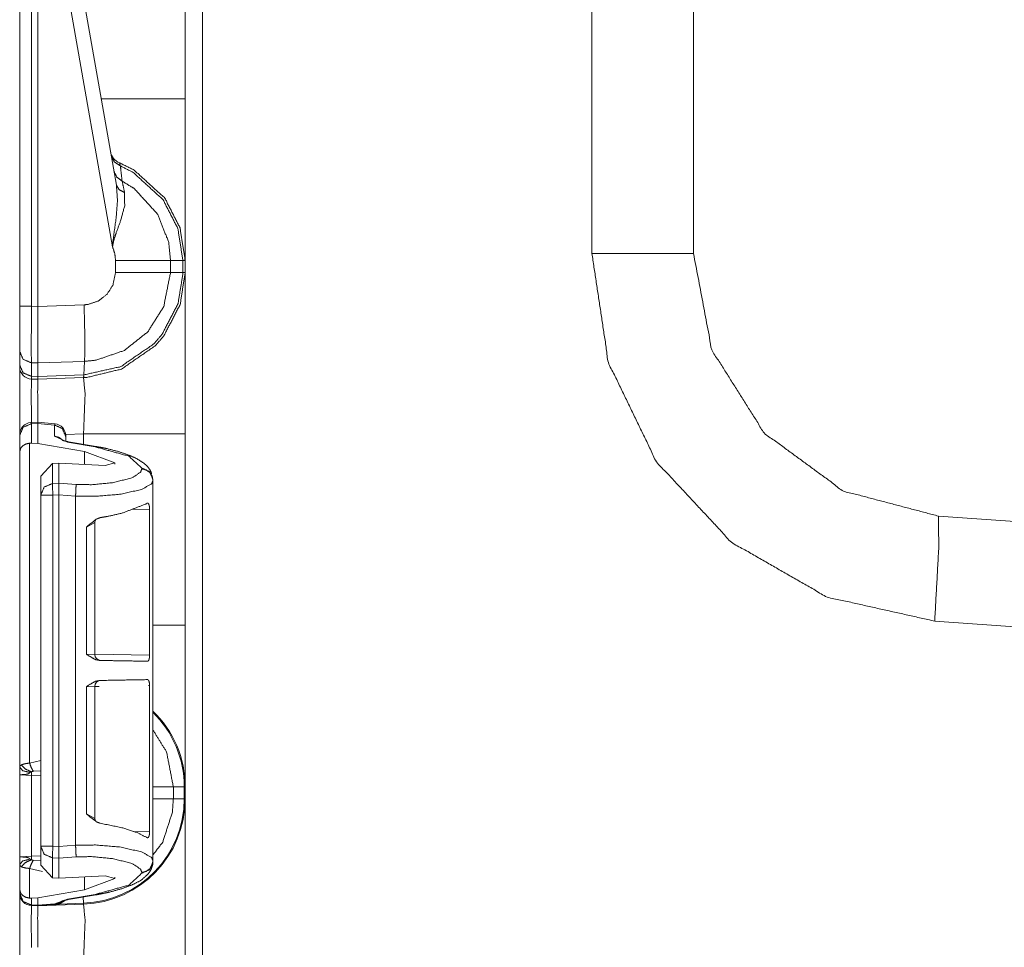
# Model space of a CAD drawing. Units: inches. Extents: x 1.26 to 4.95, y 1.59 to 7.95.
# Drawn here: x 1.28 to 1.48, y 5.48 to 5.68 of the extents above; entities that cross this region are included whole.
import ezdxf

# ---------------------------------------------------------------- set-up
doc = ezdxf.new("R2010")
doc.units = ezdxf.units.IN
doc.header["$MEASUREMENT"] = 0
doc.layers.add('1', color=7, linetype='Continuous', true_color=0xffffff)

msp = doc.modelspace()

# ---------------------------------------------------------------- linework, layer by layer
at = {"layer": '1', "color": 7, "linetype": 'Continuous', "lineweight": 13}
for p, q in [((1.313995, 6.65756), (1.313995, 4.153781)), ((1.39489, 5.6271), (1.39489, 5.70475)), ((1.416001, 5.701213), (1.416001, 5.6271)), ((1.310376, 5.698979), (1.310376, 5.659237)), ((1.276001, 5.691631), (1.276001, 5.616132)), ((1.278436, 5.616132), (1.278436, 5.691631)), ((1.279751, 5.616097), (1.279751, 5.691658)), ((1.284171, 5.691541), (1.295291, 5.628482)), ((1.296094, 5.641304), (1.28714, 5.692084)), ((1.295907, 5.625665), (1.295907, 5.623176)), ((1.307344, 5.623177), (1.307344, 5.625664)), ((1.309906, 5.625664), (1.307344, 5.625664)), ((1.309906, 5.625664), (1.309906, 5.623177)), ((1.310376, 5.625664), (1.309906, 5.625664)), ((1.310376, 5.623177), (1.310376, 5.625664)), ((1.309906, 5.623177), (1.307344, 5.623177)), ((1.310376, 5.623177), (1.309906, 5.623177)), ((1.276001, 5.616132), (1.276001, 5.606737)), ((1.279751, 5.616097), (1.278436, 5.616132)), ((1.289373, 5.616427), (1.279751, 5.616092)), ((1.279751, 5.616092), (1.279751, 5.616097)), ((1.276001, 5.606737), (1.276001, 5.60393)), ((1.276001, 5.60393), (1.276001, 5.603517)), ((1.278417, 5.604388), (1.279797, 5.604352)), ((1.278417, 5.601582), (1.278417, 5.604388)), ((1.279754, 5.601547), (1.279797, 5.604351)), ((1.279797, 5.604351), (1.289471, 5.604689)), ((1.279797, 5.604351), (1.279797, 5.604352)), ((1.289299, 5.601879), (1.289471, 5.604689)), ((1.279754, 5.601547), (1.278417, 5.601582)), ((1.278436, 5.601017), (1.278417, 5.601582)), ((1.279751, 5.600983), (1.279754, 5.601545)), ((1.289299, 5.601879), (1.279754, 5.601545)), ((1.279754, 5.601545), (1.279754, 5.601547)), ((1.289238, 5.601315), (1.289299, 5.601879)), ((1.278436, 5.601017), (1.279751, 5.600983)), ((1.279751, 5.600983), (1.289238, 5.601315)), ((1.289238, 5.601315), (1.289265, 5.601315)), ((1.279798, 5.59203), (1.278418, 5.591983)), ((1.278436, 5.591718), (1.278419, 5.591983)), ((1.278436, 5.591718), (1.279751, 5.591762)), ((1.278436, 5.58769), (1.278436, 5.591718)), ((1.279751, 5.591762), (1.279752, 5.591766)), ((1.279751, 5.587597), (1.279751, 5.591762)), ((1.279798, 5.59203), (1.279752, 5.591766)), ((1.279752, 5.591766), (1.283238, 5.591456)), ((1.283286, 5.591719), (1.279798, 5.59203)), ((1.283286, 5.591719), (1.283238, 5.591456)), ((1.283238, 5.591456), (1.283238, 5.589126)), ((1.276001, 5.589383), (1.276001, 5.589304)), ((1.276001, 5.589304), (1.276001, 5.585927)), ((1.283238, 5.589126), (1.285911, 5.58791)), ((1.289265, 5.589604), (1.285552, 5.589474)), ((1.285564, 5.589047), (1.285564, 5.589228)), ((1.289265, 5.587437), (1.289265, 5.589604)), ((1.310376, 5.589604), (1.310376, 5.549862)), ((1.278057, 5.587687), (1.278436, 5.58769)), ((1.278057, 5.521217), (1.278057, 5.587687)), ((1.278436, 5.58769), (1.279751, 5.587597)), ((1.289464, 5.585947), (1.279751, 5.587597)), ((1.285564, 5.588091), (1.285564, 5.589047)), ((1.285911, 5.58791), (1.291658, 5.586933)), ((1.291903, 5.586989), (1.286156, 5.587965)), ((1.276001, 5.585927), (1.276001, 5.520409)), ((1.289464, 5.585947), (1.295789, 5.583634)), ((1.289464, 5.583256), (1.289464, 5.585947)), ((1.282811, 5.583483), (1.280376, 5.58085)), ((1.282811, 5.583483), (1.284117, 5.583543)), ((1.282811, 5.579316), (1.282811, 5.583483)), ((1.284117, 5.583543), (1.293771, 5.583025)), ((1.284117, 5.579351), (1.284117, 5.583543)), ((1.295789, 5.583634), (1.293771, 5.583025)), ((1.295789, 5.583326), (1.295789, 5.583634)), ((1.301363, 5.582517), (1.301363, 5.582364)), ((1.280376, 5.58085), (1.280376, 5.576902)), ((1.284117, 5.579351), (1.282811, 5.579316)), ((1.284117, 5.579351), (1.284117, 5.579351)), ((1.28771, 5.579117), (1.284117, 5.579351)), ((1.303689, 5.579955), (1.303689, 5.580108)), ((1.303689, 5.557265), (1.303689, 5.579955)), ((1.280376, 5.576902), (1.280376, 5.503964)), ((1.282876, 5.576902), (1.284117, 5.576936)), ((1.282876, 5.503964), (1.282876, 5.576902)), ((1.284117, 5.576935), (1.284117, 5.576936)), ((1.284117, 5.503932), (1.284117, 5.576935)), ((1.284117, 5.576935), (1.287603, 5.576707)), ((1.287603, 5.504158), (1.287603, 5.576707)), ((1.299262, 5.573921), (1.302985, 5.574006)), ((1.302985, 5.574006), (1.302985, 5.543627)), ((1.289868, 5.570269), (1.2916, 5.571203)), ((1.2916, 5.543804), (1.2916, 5.571219)), ((1.466874, 5.572546), (1.484751, 5.571296)), ((1.289868, 5.570269), (1.289868, 5.543851)), ((1.303689, 5.557265), (1.303672, 5.557264)), ((1.303672, 5.557264), (1.303672, 5.543848)), ((1.484751, 5.549421), (1.466112, 5.550724)), ((1.291578, 5.543805), (1.289868, 5.543851)), ((1.302985, 5.543627), (1.2916, 5.543826)), ((1.303672, 5.543848), (1.303689, 5.543847)), ((1.303689, 5.537109), (1.303689, 5.543847)), ((1.289868, 5.537103), (1.2916, 5.537151)), ((1.289868, 5.537103), (1.289868, 5.510686)), ((1.2916, 5.509736), (1.2916, 5.537151)), ((1.2916, 5.537129), (1.292486, 5.537145)), ((1.302755, 5.537324), (1.302985, 5.537328)), ((1.302985, 5.537328), (1.302985, 5.506949)), ((1.303689, 5.537109), (1.303672, 5.537107)), ((1.303672, 5.523692), (1.303672, 5.537107)), ((1.303672, 5.523692), (1.303689, 5.52369)), ((1.303689, 5.500912), (1.303689, 5.52369)), ((1.280376, 5.521793), (1.278057, 5.521217)), ((1.278821, 5.51952), (1.280376, 5.519627)), ((1.276001, 5.518813), (1.276001, 5.501747)), ((1.276001, 5.518813), (1.278458, 5.518684)), ((1.278458, 5.501875), (1.278458, 5.518684)), ((1.278458, 5.518684), (1.280376, 5.518618)), ((1.310188, 5.516289), (1.307924, 5.516289)), ((1.307924, 5.513802), (1.307924, 5.516289)), ((1.310188, 5.516289), (1.310188, 5.513802)), ((1.310376, 5.513802), (1.310376, 5.516289)), ((1.310188, 5.513802), (1.307924, 5.513802)), ((1.2916, 5.509714), (1.289868, 5.510686)), ((1.302985, 5.506949), (1.299679, 5.507024)), ((1.280376, 5.503964), (1.280376, 5.500016)), ((1.284117, 5.503931), (1.282876, 5.503964)), ((1.287603, 5.504158), (1.284117, 5.503932)), ((1.284117, 5.503931), (1.284117, 5.503932)), ((1.278458, 5.501875), (1.276001, 5.501747)), ((1.280376, 5.501943), (1.278458, 5.501875)), ((1.282811, 5.497384), (1.282811, 5.50155)), ((1.282811, 5.50155), (1.284117, 5.501515)), ((1.284117, 5.501516), (1.28771, 5.50175)), ((1.284117, 5.501515), (1.284117, 5.501516)), ((1.284117, 5.497324), (1.284117, 5.501515)), ((1.276001, 5.500151), (1.276001, 5.49494)), ((1.278057, 5.49318), (1.278057, 5.499343)), ((1.278057, 5.499343), (1.280714, 5.49871)), ((1.280376, 5.500933), (1.278821, 5.50104)), ((1.280376, 5.500016), (1.282811, 5.497384)), ((1.303689, 5.500759), (1.303689, 5.500912)), ((1.284117, 5.497324), (1.282811, 5.497384)), ((1.284117, 5.497324), (1.293771, 5.497841)), ((1.289464, 5.494919), (1.289464, 5.497611)), ((1.289464, 5.494919), (1.295789, 5.497232)), ((1.295789, 5.497232), (1.293771, 5.497841)), ((1.295789, 5.497232), (1.295789, 5.497541)), ((1.301363, 5.498503), (1.301363, 5.498349)), ((1.276001, 5.49494), (1.276001, 5.494163)), ((1.276001, 5.494163), (1.276001, 5.494142)), ((1.278436, 5.493176), (1.278057, 5.49318)), ((1.279751, 5.493269), (1.278436, 5.493176)), ((1.278436, 5.491749), (1.278436, 5.493176)), ((1.289464, 5.494919), (1.279751, 5.493269)), ((1.279751, 5.491714), (1.279751, 5.493269)), ((1.285911, 5.492957), (1.28332, 5.491964)), ((1.291658, 5.493933), (1.285911, 5.492957)), ((1.286156, 5.492901), (1.291903, 5.493877)), ((1.289258, 5.492129), (1.289213, 5.493421)), ((1.279751, 5.491714), (1.278436, 5.491749)), ((1.278436, 5.491642), (1.278436, 5.491749)), ((1.278436, 5.491642), (1.279751, 5.491608)), ((1.28332, 5.491964), (1.279751, 5.491714)), ((1.279751, 5.491608), (1.289265, 5.49194)), ((1.279751, 5.491608), (1.283291, 5.491856)), ((1.279751, 5.491714), (1.279751, 5.491608)), ((1.279795, 5.49161), (1.283283, 5.491819)), ((1.28332, 5.491964), (1.283291, 5.491856)), ((1.284175, 5.491951), (1.285537, 5.492737)), ((1.289258, 5.492129), (1.284175, 5.491951))]:
    msp.add_line(p, q, dxfattribs=at)
for centre, radius, start, end in [((1.297943, 5.648813), 0.0031250000465661, 190, 247.810715), ((1.278501, 5.603517), 0.0024999999441206, 180, 268.5), ((1.278501, 5.589485), 0.0024999999441206, 94.884349, 180), ((1.283064, 5.589229), 0.0024999999441206, 0, 83.3835), ((1.29285, 5.543804), 0.0012499999720603, 179.706879, 269), ((1.29285, 5.537151), 0.0012499999720603, 91, 180.642244), ((1.288501, 5.516289), 0.021874999627471, 0, 46.088624), ((1.288501, 5.516289), 0.0216865409165621, 0, 45.607375), ((1.288501, 5.513802), 0.0216865409165621, 272, 0), ((1.288501, 5.513802), 0.021874999627471, 272, 0), ((1.278501, 5.494142), 0.0024999999441206, 180, 268.5)]:
    msp.add_arc(centre, radius, start, end, dxfattribs=at)
for points in [[(1.29293185503802, 5.659237604482882), (1.31037631346824, 5.659237604482882)], [(1.416001316025884, 5.627099745631767), (1.394889763594108, 5.627099745631767)], [(1.27600131263587, 5.61613213468911), (1.278435903352374, 5.61613213468911)], [(1.27600131263587, 5.589302706956119), (1.27600131263587, 5.603516574487799)], [(1.31037631346824, 5.589603813734243), (1.289264761036463, 5.589603813734243)], [(1.282876312802344, 5.576901990510009), (1.282810903458312, 5.579315727547623)], [(1.280376312741808, 5.576901990510009), (1.282876312802344, 5.576901990510009)], [(1.303672618644455, 5.549862601834434), (1.31037631346824, 5.549862601834434)], [(1.307923717380206, 5.516289196073558), (1.303688894686516, 5.516289196073558)], [(1.310187816556123, 5.516289196073558), (1.31037631346824, 5.516289196073558)], [(1.307923717380206, 5.513801809945619), (1.303688894686516, 5.513801809945619)], [(1.310187816556123, 5.513801809945619), (1.31037631346824, 5.513801809945619)], [(1.282876312802344, 5.503964570124083), (1.280376312741808, 5.503964570124083)], [(1.282810903458312, 5.501550426185418), (1.282876312802344, 5.503964570124083)], [(1.27600131263587, 5.47992770430767), (1.27600131263587, 5.49414157183935)]]:
    msp.add_open_spline(points, degree=1, dxfattribs=at)
for points, knots in [([(1.31037631346824, 5.659237604482882), (1.31037631346824, 5.642447646394032), (1.31037631346824, 5.625664198722006)], [0, 0, 0.5000969579444916, 1, 1]), ([(1.295010509059708, 5.647447239614053), (1.295648631633753, 5.646128880207129), (1.29691022834399, 5.645286188129433)], [0, 0, 0.4912001499844908, 1, 1]), ([(1.29691022834399, 5.645286188129433), (1.296764150866494, 5.645905898430897), (1.296762828438077, 5.645919326165597)], [0, 0, 0.9792479708862928, 1, 1]), ([(1.31037631346824, 5.625664198722006), (1.309306672329058, 5.632420790682488), (1.306155020234513, 5.638581679503545), (1.299787425679284, 5.644402805946584), (1.296762828438077, 5.645919326165597)], [0, 0, 0.2654345691799925, 0.5339533339816703, 0.8687135544850623, 1, 1]), ([(1.29691022834399, 5.645286188129433), (1.299591807998766, 5.643919000596327), (1.305793997276552, 5.638248427542351), (1.308864065710267, 5.632246637032438), (1.309906037577946, 5.625664198722006)], [0, 0, 0.1212752195367629, 0.4598682102759665, 0.7314858457724002, 1, 1]), ([(1.297288341146114, 5.642124160058074), (1.297007274244777, 5.644503310506309), (1.29691022834399, 5.645286188129433)], [0, 0, 0.75228338332453, 1, 1]), ([(1.29558423954235, 5.644193658806103), (1.296156342420787, 5.642960341718947), (1.297288341146114, 5.642124160058074)], [0, 0, 0.4913627691853298, 1, 1]), ([(1.296093781384116, 5.641304254439262), (1.296316864885611, 5.638019342250345), (1.296022370249574, 5.63441094372547), (1.295372549270297, 5.62966322225634), (1.295308258904157, 5.628879937732165), (1.295293610466302, 5.628575168844577), (1.295290558708416, 5.628481988503779)], [0, 0, 0.255446143589704, 0.5363336889472937, 0.9081187356634274, 0.9690940326816195, 0.9927667496145414, 1, 1]), ([(1.296093781384116, 5.641304254439262), (1.296642182276301, 5.640350071473449), (1.297796865735251, 5.639755182136128)], [0, 0, 0.4586640589913868, 1, 1]), ([(1.307343578206002, 5.625664198722006), (1.306962210195465, 5.62940077107811), (1.3047020783048, 5.635190973041233), (1.299809601786592, 5.640563694525497), (1.297288341146114, 5.642124160058074)], [0, 0, 0.1859095236931563, 0.4935661906436534, 0.8532368517659644, 1, 1]), ([(1.297796865735251, 5.639755182136128), (1.297382437014278, 5.64167860340666), (1.297288341146114, 5.642124160058074)], [0, 0, 0.8120535331236971, 1, 1]), ([(1.295290558708416, 5.628481988503779), (1.295308055453631, 5.628623590069708), (1.295344879998794, 5.628870172106929), (1.295500519651, 5.629616835536467), (1.295603872518086, 5.630007460545926), (1.296007721811719, 5.631268446904585), (1.296959158195435, 5.633884820665855), (1.297809377942585, 5.636995579204722), (1.297796865735251, 5.639755182136128)], [0, 0, 0.012245673394789, 0.0336437838498776, 0.0991051429074385, 0.1337849848896405, 0.2474266671464148, 0.486369031983723, 0.7631489269130031, 1, 1]), ([(1.295290558708416, 5.628481988503779), (1.29576754846606, 5.6270281310467), (1.295906810350942, 5.625664605623058)], [0, 0, 0.5274907579644397, 1, 1]), ([(1.466111485696302, 5.550724011360501), (1.443765395474216, 5.555718721767903), (1.423895603326415, 5.56709852347575), (1.408279453045935, 5.583844536251036), (1.398313734217382, 5.604459771125221), (1.394889763594108, 5.627099745631767)], [0, 0, 0.1999993293745314, 0.4000012615791224, 0.6000002501510864, 0.8000012160772253, 1, 1]), ([(1.416001316025884, 5.627099745631767), (1.419806552934432, 5.60705702053707), (1.430692885392048, 5.589803195249488), (1.4471452173334, 5.577739799775088), (1.46687401826685, 5.572545707852441)], [0, 0, 0.2499967215391266, 0.4999982677644991, 0.7499992179018814, 1, 1]), ([(1.307343578206002, 5.625664198722006), (1.302973664363208, 5.625664605623058), (1.295906810350942, 5.625664605623058)], [0, 0, 0.3820934303697887, 1, 1]), ([(1.289264761036463, 5.601315239799078), (1.289975820623994, 5.601351860893715), (1.297117035803424, 5.603070204034282), (1.304211762537719, 5.607955458058825), (1.305959606004521, 5.609996473733247), (1.309336986457396, 5.616514621677538), (1.31037631346824, 5.623176812594068)], [0, 0, 0.0212905707839804, 0.2409250099139324, 0.4985040655928964, 0.5788559003410026, 0.7983748811486623, 1, 1]), ([(1.309906037577946, 5.623176812594068), (1.309902375468482, 5.622785780683557), (1.30889346431124, 5.616685520119177), (1.305603364133916, 5.610336236111266), (1.303900890134358, 5.60834771067249), (1.296991405103768, 5.603589816677072), (1.289344513642561, 5.601880425359639)], [0, 0, 0.0120072137033464, 0.2018610087985181, 0.4214363531614985, 0.5018149290369142, 0.759406185914237, 1, 1]), ([(1.295906810350942, 5.623175998791965), (1.295386282180786, 5.620577528676961), (1.294176768805144, 5.618664279932716), (1.292400442264736, 5.61725680919551), (1.290256887525331, 5.616515435479641), (1.289372894990905, 5.616427544852513)], [0, 0, 0.2563838305186077, 0.4753668174511077, 0.6946245976949947, 0.914056305571491, 1, 1]), ([(1.289470151846761, 5.604688449476377), (1.289471151319021, 5.604688485680081), (1.291889679719816, 5.604930148740777), (1.297752208344846, 5.606963433295221), (1.302610098273675, 5.610818413857317), (1.305918915899369, 5.616057671796682), (1.307343578206002, 5.623176812594068)], [0, 0, 7.1903824119e-06, 0.0859229495839351, 0.3052252607119944, 0.5244036044472566, 0.7434055773978364, 1, 1]), ([(1.307343578206002, 5.623176812594068), (1.302973664363208, 5.623176405693016), (1.295906810350942, 5.623175998791965)], [0, 0, 0.3820934296272583, 1, 1]), ([(1.31037631346824, 5.623176812594068), (1.31037631346824, 5.618680149073725), (1.31037631346824, 5.589603813734243)], [0, 0, 0.133936903852913, 1, 1]), ([(1.278417491079793, 5.604388156540153), (1.278410166860866, 5.608962538161336), (1.278435903352374, 5.61613213468911)], [0, 0, 0.3895074693124623, 1, 1]), ([(1.279751312726674, 5.61609185148501), (1.279777150943445, 5.611955295395262), (1.279792002831826, 5.608285454811607), (1.279797597721284, 5.605497775707647), (1.279797292545496, 5.60435234924762)], [0, 0, 0.3523655164733355, 0.6649711256124226, 0.9024306891320613, 1, 1]), ([(1.289470551243269, 5.604688449516175), (1.289525788061013, 5.606426323907215), (1.2895288398189, 5.609262424236306), (1.289488047988485, 5.612085096830697), (1.289372894990905, 5.616427544852513)], [0, 0, 0.1480822879654128, 0.3896213168967452, 0.6300417230261887, 1, 1]), ([(1.27600131263587, 5.606736789409524), (1.276704132477107, 5.605103081687673), (1.278417491079793, 5.604388156540153)], [0, 0, 0.4892623313421061, 1, 1]), ([(1.27600131263587, 5.603929985956142), (1.276704132477107, 5.602296685135343), (1.278417491079793, 5.601581759987823)], [0, 0, 0.4892098087906261, 1, 1]), ([(1.289264761036463, 5.601315239799078), (1.289310232228971, 5.601458468969213), (1.289344513642561, 5.601880425359639)], [0, 0, 0.2619742999739087, 1, 1]), ([(1.289344513642561, 5.601880425359639), (1.289299694859386, 5.601878813475406), (1.289298694885318, 5.601878797546121)], [0, 0, 0.9977592921749722, 1, 1]), ([(1.278435903352374, 5.601017388229366), (1.278409353058763, 5.598486056787863), (1.2784226790682, 5.591983777984581)], [0, 0, 0.2802232733422199, 1, 1]), ([(1.279740733299334, 5.592027723298145), (1.279730662498309, 5.598475477360523), (1.279751312726674, 5.600983208541038)], [0, 0, 0.7199716013642335, 1, 1]), ([(1.289264761036463, 5.589603813734243), (1.289580312801917, 5.597896864065262), (1.289264761036463, 5.601315239799078)], [0, 0, 0.7073882813267666, 1, 1]), ([(1.278435903352374, 5.591717664696887), (1.276710541168669, 5.590988904913615), (1.27600131263587, 5.589303927659273)], [0, 0, 0.5060523154312762, 1, 1]), ([(1.285563792522368, 5.589047173095764), (1.284892202336835, 5.590693901651264), (1.283238149562408, 5.59145602732076)], [0, 0, 0.4940581774621317, 1, 1]), ([(1.28492312681675, 5.588331434146141), (1.284160695971465, 5.588887260982517), (1.283238149562408, 5.589126111899759)], [0, 0, 0.4975119613114438, 1, 1]), ([(1.278057485374461, 5.587686902880534), (1.277279795739744, 5.58750908712102), (1.276680430490856, 5.587178683467187), (1.276220530577376, 5.586678195173818), (1.27600131263587, 5.585936414556897), (1.27600131263587, 5.585926648931661)], [0, 0, 0.2708744821846694, 0.503259008180886, 0.7340482932116682, 0.9966841385883891, 1, 1]), ([(1.286155630101803, 5.587965630100825), (1.285745372116608, 5.588045382706923), (1.285395132036513, 5.58812757671933), (1.285148753449818, 5.588198784403346), (1.284954865098769, 5.588265516175795), (1.284852224308523, 5.58830702008305), (1.284796275413939, 5.588333061750347), (1.284787628766594, 5.588337944562966)], [0, 0, 0.2939987194575284, 0.5470689349380768, 0.727477566405618, 0.8717206843771133, 0.9496028967716679, 0.9930146823253402, 1, 1]), ([(1.286155630101803, 5.587965223199774), (1.286036306368445, 5.587961154189259), (1.285911286020365, 5.587909884656767)], [0, 0, 0.4690954858889675, 1, 1]), ([(1.29190290400399, 5.586989067577179), (1.291783580270632, 5.586984591665612), (1.29165845819729, 5.58693332213312)], [0, 0, 0.4689524402213917, 1, 1]), ([(1.29165845819729, 5.58693332213312), (1.29869581188332, 5.584976941877414), (1.301363150001293, 5.582516818119927)], [0, 0, 0.668099185751453, 1, 1]), ([(1.303430003892487, 5.581354708716788), (1.303054332496671, 5.582183159257681), (1.302482534794024, 5.582919650160932), (1.301779714952787, 5.583540581165551), (1.30040082901445, 5.584428846161018), (1.298764374710501, 5.585180799304226), (1.296611562972174, 5.585917697108528), (1.294151032313636, 5.586550835144692), (1.293049958068224, 5.586779920436697), (1.291902802278727, 5.586989067577179)], [0, 0, 0.068251475064857, 0.1382101237997471, 0.208575557722216, 0.3316427798882052, 0.466769135569766, 0.6374967109239125, 0.8281258843908782, 0.9125093390765827, 1, 1]), ([(1.301363150001293, 5.582363416423505), (1.301118805919856, 5.581654187890706), (1.299325999886861, 5.580472547237093), (1.295247223746429, 5.579473605155613), (1.290947398609759, 5.579056938478857), (1.287709788668082, 5.57911675293343)], [0, 0, 0.051187353879896, 0.1977054683123605, 0.4842550688953592, 0.7790371192803739, 1, 1]), ([(1.303688792961253, 5.580107963894932), (1.30301720277572, 5.581754692450431), (1.301363150001293, 5.582516818119927)], [0, 0, 0.4940581774621317, 1, 1]), ([(1.303688792961253, 5.579954562198509), (1.303514842761729, 5.580839571985564), (1.30301720277572, 5.581601290754008), (1.302265046181986, 5.582133924230448), (1.301363150001293, 5.582363416423505)], [0, 0, 0.2461569256426077, 0.49447694688778, 0.7460121925112633, 1, 1]), ([(1.280376312741808, 5.576901990510009), (1.281085541274606, 5.578586967764352), (1.282810903458312, 5.579315727547623)], [0, 0, 0.4939476845687238, 1, 1]), ([(1.284117157558953, 5.576935763297286), (1.284118073086319, 5.577667371387918), (1.284122650723148, 5.578417290025868), (1.284122955898937, 5.578999972331644), (1.284117157558953, 5.579350721038054)], [0, 0, 0.3029410009221111, 0.6134694932573902, 0.8547438164775666, 1, 1]), ([(1.287602773691532, 5.576707491807383), (1.29172417271711, 5.57664767735281), (1.296757335273881, 5.577064750930617), (1.301318390885626, 5.578063286111046), (1.303404267400978, 5.579244926764659), (1.303688792961253, 5.579954562198509)], [0, 0, 0.2424151564235474, 0.5394424119396977, 0.8140424640391469, 0.9550349101179636, 1, 1]), ([(1.287602773691532, 5.576707491807383), (1.287687714286037, 5.578225232729551), (1.287709788668082, 5.57911675293343)], [0, 0, 0.6302541633143363, 1, 1]), ([(1.292740814994332, 5.572218152505968), (1.294370148529879, 5.572495252122053), (1.297214285154737, 5.573141817892918), (1.302190583289558, 5.575035128485638), (1.302440929161506, 5.575200330312555)], [0, 0, 0.16213278555078, 0.4482616043979654, 0.9705757530657264, 1, 1]), ([(1.302984854142125, 5.574005668825293), (1.30296562806744, 5.574402804251577), (1.302909272271805, 5.574755180562192), (1.302817821260476, 5.575028618068814), (1.302693309538711, 5.575199516510452), (1.302540314743339, 5.575243461824016), (1.302440929161506, 5.575200330312555)], [0, 0, 0.2612787749610921, 0.4957816564500821, 0.6852512845608746, 0.8242007280676764, 0.9288047678400512, 1, 1]), ([(1.292740814994332, 5.572218152505968), (1.292000458531092, 5.571959363437202), (1.290480886554192, 5.570798067836165), (1.289880605777938, 5.570279268995478), (1.289868093570604, 5.57026909646919)], [0, 0, 0.2236765709727652, 0.7691231762805865, 0.9954009911831723, 1, 1]), ([(1.291631399277364, 5.571231010554982), (1.291627838893163, 5.571381970845096), (1.291645844264693, 5.571517468895252), (1.291803925323208, 5.571813285959706)], [0, 0, 0.2423412627969248, 0.4617115643033785, 1, 1]), ([(1.46687401826685, 5.572545707852441), (1.466964960651865, 5.566135388686803), (1.466111485696302, 5.550724011360501)], [0, 0, 0.2934622880011747, 1, 1]), ([(1.31037631346824, 5.549862601834434), (1.31037631346824, 5.533072643745584), (1.31037631346824, 5.516289196073558)], [0, 0, 0.5000969579444916, 1, 1]), ([(1.289868093570604, 5.543851452600336), (1.289881114404253, 5.543842093876151), (1.290386282059714, 5.543483614049762), (1.291757742053861, 5.542732881609709), (1.292630443084107, 5.542557914157555)], [0, 0, 0.0051910162125875, 0.2057189871355435, 0.7118617345044301, 1, 1]), ([(1.3025664581359, 5.542384167408557), (1.300308157299966, 5.542423636810554), (1.292630443084107, 5.542557914157555)], [0, 0, 0.2272843253117973, 1, 1]), ([(1.3025664581359, 5.542384167408557), (1.302722301238632, 5.542457816498882), (1.302851492322489, 5.54268242587932), (1.302937551894885, 5.543018526147875), (1.302979259252666, 5.54341077876154), (1.302984854142125, 5.543626843219897)], [0, 0, 0.1240937583855527, 0.3106368305653388, 0.5604112029383223, 0.8443968866728598, 1, 1]), ([(1.292630443084107, 5.538397350905768), (1.291757742053861, 5.538222383453615), (1.290386282059714, 5.53747124411251), (1.289881114404253, 5.537112764286121), (1.289868093570604, 5.537103405561936)], [0, 0, 0.2881200382657407, 0.7942940263642508, 0.9948093121639487, 1, 1]), ([(1.292630443084107, 5.538397350905768), (1.297214285154737, 5.538477103511866), (1.3025664581359, 5.538570690753716)], [0, 0, 0.4613356842911633, 1, 1]), ([(1.302984854142125, 5.537328014942375), (1.30296562806744, 5.537725557269709), (1.302909170546542, 5.538078340481377), (1.30281761780995, 5.538352591790101), (1.302692699187133, 5.538524304033842), (1.3025664581359, 5.538570690753716)], [0, 0, 0.2860796116380001, 0.5428798934778314, 0.7507002872032582, 0.9033286279593064, 1, 1]), ([(1.307923717380206, 5.516289196073558), (1.306520620829303, 5.523525524373781), (1.303672211743404, 5.528153616933764)], [0, 0, 0.5756199948227789, 1, 1]), ([(1.27631920408237, 5.520850556861092), (1.276022471490549, 5.520541312061937), (1.27600131263587, 5.520409069220193)], [0, 0, 0.7619142954793974, 1, 1]), ([(1.27600131263587, 5.520409069220193), (1.27600131263587, 5.520205618694433), (1.27600131263587, 5.518903535329571), (1.27600131263587, 5.518832327645555), (1.27600131263587, 5.518812796395082)], [0, 0, 0.1274534794799898, 0.9431557481519246, 0.987764465969921, 1, 1]), ([(1.27600131263587, 5.520409069220193), (1.276612376289989, 5.519655488472779), (1.278146901880532, 5.51927015317699)], [0, 0, 0.380117101084156, 1, 1]), ([(1.278057485374461, 5.521216767807459), (1.27764417563138, 5.521180553613874), (1.276976247555311, 5.521075980043634), (1.27631920408237, 5.520850556861092)], [0, 0, 0.2323556326773788, 0.610977004666385, 1, 1]), ([(1.27631920408237, 5.520850556861092), (1.277166066895845, 5.519984264522407), (1.27847883141331, 5.519406465029249)], [0, 0, 0.4578884683337003, 1, 1]), ([(1.278057485374461, 5.521216767807459), (1.278399587433526, 5.520297171431025), (1.278821340373426, 5.519520397323674)], [0, 0, 0.5260804411659472, 1, 1]), ([(1.276000863398353, 5.518812796394625), (1.276001863456897, 5.518812805520796), (1.276178924944858, 5.518816458504546), (1.276625295398375, 5.5188311069424), (1.277233409019871, 5.518875866058067), (1.277579071463137, 5.518933239106332), (1.277933990905325, 5.519068737156488), (1.278146901880532, 5.51927015317699)], [0, 0, 4.50629865848e-05, 0.0786967067884637, 0.2765395384408752, 0.546654778368593, 0.7018737107200476, 0.8701665910358999, 1, 1]), ([(1.278146901880532, 5.51927015317699), (1.278191254095148, 5.519308401875833), (1.278353607614704, 5.519374319846179), (1.27847883141331, 5.519406465029249)], [0, 0, 0.1613076106977549, 0.6439205811108429, 1, 1]), ([(1.278457672558631, 5.518684215662802), (1.278469879590176, 5.519063040541766), (1.27847883141331, 5.519406465029249)], [0, 0, 0.5245517576110426, 1, 1]), ([(1.27847883141331, 5.519406465029249), (1.278576894566726, 5.519467093285925), (1.278607005244538, 5.519478486515368), (1.278739146361019, 5.519510224797386), (1.278821340373426, 5.519520397323674)], [0, 0, 0.314827302347847, 0.4027397684733348, 0.7738401425437188, 1, 1]), ([(1.30368869123599, 5.5021615915648), (1.305714244670455, 5.504819876134377), (1.307720470304972, 5.511003958315371), (1.307923717380206, 5.513801809945619)], [0, 0, 0.2642223853543992, 0.7782194944016537, 1, 1]), ([(1.31037631346824, 5.513801809945619), (1.31037631346824, 5.509305146425277), (1.31037631346824, 5.480228811085794)], [0, 0, 0.133936903852913, 1, 1]), ([(1.289868093570604, 5.510686168594134), (1.289880605777938, 5.510675589166794), (1.290480886554192, 5.510157197227159), (1.292000458531092, 5.50899549472507), (1.292740814994332, 5.508736705656304)], [0, 0, 0.0046727618713175, 0.2308591764980819, 0.7763387904360587, 1, 1]), ([(1.291814403025285, 5.50912936517102), (1.291668223822526, 5.509374319604035), (1.291624481959488, 5.509566376900352), (1.291613088730045, 5.509794648390255)], [0, 0, 0.4013241485826747, 0.6784471878764191, 1, 1]), ([(1.302440929161506, 5.505754527849717), (1.30042310684702, 5.506786428916371), (1.297214285154737, 5.507813040269355), (1.292740814994332, 5.508736705656304)], [0, 0, 0.2221223029239488, 0.5523157841926603, 1, 1]), ([(1.302440929161506, 5.505754527849717), (1.302612132778933, 5.505713837744565), (1.302766856903773, 5.505836721862124), (1.302884044406611, 5.506103648951921), (1.302955455541152, 5.50646212877831), (1.302983938614759, 5.506861705610902), (1.302984854142125, 5.506949189336979)], [0, 0, 0.115872146006009, 0.2459757097848027, 0.4379309318849435, 0.6786159738258598, 0.9423917078113834, 1, 1]), ([(1.282810903458312, 5.501550426185418), (1.281085541274606, 5.502279592869741), (1.280376312741808, 5.503964570124083)], [0, 0, 0.506073449278012, 1, 1]), ([(1.284117157558953, 5.501515839596038), (1.284122955898937, 5.501866181401397), (1.284122650723148, 5.502449270608224), (1.284118073086319, 5.503199189246175), (1.284117157558953, 5.503930797336807)], [0, 0, 0.1450877155940816, 0.3865305208655714, 0.6970590060520322, 1, 1]), ([(1.303688792961253, 5.500911998435583), (1.303404267400978, 5.501621226968382), (1.301318390885626, 5.502802867621995), (1.296757335273881, 5.503801402802424), (1.29172417271711, 5.504218476380231), (1.288242625595046, 5.504189586405573), (1.287602773691532, 5.504158661925658)], [0, 0, 0.0449427332901628, 0.1859347229496513, 0.4605338861165745, 0.7575601800990813, 0.9623249301951793, 1, 1]), ([(1.287709788668082, 5.501749807700662), (1.287687714286037, 5.502641327904541), (1.287602773691532, 5.504158661925658)], [0, 0, 0.3698081276471533, 1, 1]), ([(1.278146901880532, 5.501289602611394), (1.277933990905325, 5.501491425532947), (1.277579071463137, 5.501626516682052), (1.277233409019871, 5.501683889730316), (1.276625295398375, 5.501728648845983), (1.276178924944858, 5.501743297283838), (1.276001863472388, 5.501746950267619), (1.276000863414479, 5.50174695946301)], [0, 0, 0.1299495860231652, 0.298168212897077, 0.4533778738668129, 0.7234769795417081, 0.9213079938443623, 0.9999549397050723, 1, 1]), ([(1.27600131263587, 5.501746959393301), (1.27600131263587, 5.501720103923901), (1.27600131263587, 5.501656220458813), (1.27600131263587, 5.50035413709395), (1.27600131263587, 5.50015068656819)], [0, 0, 0.0168238592913587, 0.0568442518480755, 0.8725465205200102, 1, 1]), ([(1.27600131263587, 5.50015068656819), (1.276612376289989, 5.500904267315605), (1.278146901880532, 5.501289602611394)], [0, 0, 0.380117101084156, 1, 1]), ([(1.27631920408237, 5.499709198927292), (1.277166066895845, 5.500575491265977), (1.27847883141331, 5.501153290759135)], [0, 0, 0.4578884683337003, 1, 1]), ([(1.27847883141331, 5.501153290759135), (1.278311289905346, 5.501198456775853), (1.278189524765679, 5.501252167714654), (1.278146901880532, 5.501289602611394)], [0, 0, 0.4775821273491634, 0.8438685757680006, 1, 1]), ([(1.278457672558631, 5.501875540125582), (1.278469879590176, 5.501496715246617), (1.27847883141331, 5.501153290759135)], [0, 0, 0.5245517576110426, 1, 1]), ([(1.278821340373426, 5.501039358464709), (1.278663869666488, 5.501064586329903), (1.27853183027527, 5.50111463515924), (1.27847883141331, 5.501153290759135)], [0, 0, 0.4353969371559772, 0.8209084702279582, 1, 1]), ([(1.287709788668082, 5.501749807700662), (1.290947398609759, 5.501809622155236), (1.295247223746429, 5.501392548577428), (1.299325999886861, 5.500394013396999), (1.301118805919856, 5.499212372743386), (1.301363150001293, 5.498503144210588)], [0, 0, 0.2209637478604292, 0.5157496344315841, 0.802293755817602, 0.9488124452418253, 1, 1]), ([(1.27600131263587, 5.50015068656819), (1.276162547177535, 5.499818248409099), (1.27631920408237, 5.499709198927292)], [0, 0, 0.6593649047419307, 1, 1]), ([(1.27631920408237, 5.499709198927292), (1.276592946764779, 5.499588756216042), (1.277264638675575, 5.499430064805949), (1.278057485374461, 5.499342987980924)], [0, 0, 0.1673700595693324, 0.5536237776598258, 1, 1]), ([(1.278057485374461, 5.499342987980924), (1.278399587433526, 5.500262584357358), (1.278821340373426, 5.501039358464709)], [0, 0, 0.5260804411659472, 1, 1]), ([(1.291902802278727, 5.493877493056914), (1.293344554429524, 5.494144420146711), (1.29470930055632, 5.494443085518526), (1.297194855629527, 5.495134817306109), (1.299346243214174, 5.495929088158675), (1.301243215916358, 5.496904836880219), (1.302714773569178, 5.498221568682936), (1.303300914533892, 5.499129364928876), (1.30364311831822, 5.50018812146493), (1.303675466951816, 5.50046929009153), (1.303688792961253, 5.500758596739161)], [0, 0, 0.1003567878175922, 0.1959766011309829, 0.372564078940992, 0.5295291769015009, 0.6755354754552088, 0.8106895182194003, 0.8846491956620347, 0.9608062407116386, 0.9801775954671106, 1, 1]), ([(1.301363150001293, 5.498503144210588), (1.302265046181986, 5.498732229502593), (1.30301720277572, 5.499264862979032), (1.303514842761729, 5.500026988648528), (1.303688792961253, 5.500911998435583)], [0, 0, 0.2539437831227219, 0.5054625255140244, 0.7538592247178982, 1, 1]), ([(1.301363150001293, 5.498349335613113), (1.30301720277572, 5.49911146128261), (1.303688792961253, 5.500758596739161)], [0, 0, 0.505888869965464, 1, 1]), ([(1.301363150001293, 5.498349335613113), (1.29869581188332, 5.495889618756678), (1.29165845819729, 5.493933238500972)], [0, 0, 0.3318839563673504, 1, 1]), ([(1.27600131263587, 5.494939911702431), (1.27600131263587, 5.494930146077195), (1.276220530577376, 5.494187958559223), (1.276680430490856, 5.493687470265854), (1.277279795739744, 5.49335706661202), (1.278057485374461, 5.493179657753558)], [0, 0, 0.0033155240994271, 0.2660571378425788, 0.4968229454030835, 0.7291838316501613, 1, 1]), ([(1.278435903352374, 5.491748993656415), (1.276710541168669, 5.492477753439687), (1.27600131263587, 5.494162730694029)], [0, 0, 0.5060523154312762, 1, 1]), ([(1.285911286020365, 5.492956675977325), (1.286036306368445, 5.492904999543782), (1.286155630101803, 5.492900930533267)], [0, 0, 0.5311898549763058, 1, 1]), ([(1.29165845819729, 5.493933238500972), (1.291783580270632, 5.493881562067429), (1.29190290400399, 5.493877493056914)], [0, 0, 0.5313628596480808, 1, 1]), ([(1.278435903352374, 5.491642385580917), (1.278409556509288, 5.489210337995985), (1.278421356639782, 5.482921275343699)], [0, 0, 0.2788804796194889, 1, 1]), ([(1.279739716046706, 5.482965220657263), (1.279730764223572, 5.489199351667594), (1.279751312726674, 5.491608205892589)], [0, 0, 0.7212866176399816, 1, 1]), ([(1.279751312726674, 5.491608205892589), (1.279761790428751, 5.491608612793641), (1.279794851139187, 5.491610240397847)], [0, 0, 0.2405707291085544, 1, 1]), ([(1.279794851139187, 5.491610240397847), (1.27977308193293, 5.491609426595744), (1.279751312726674, 5.491608205892589)], [0, 0, 0.4997821350348887, 1, 1]), ([(1.283283010403338, 5.491818980637277), (1.28326012221919, 5.491844208502471), (1.283238149562408, 5.49185193962245)], [0, 0, 0.5938891300383015, 1, 1]), ([(1.283283010403338, 5.491818980637277), (1.283654002437061, 5.49185478792981), (1.284175039233531, 5.49195122347902)], [0, 0, 0.4129350842874404, 1, 1]), ([(1.283320241849552, 5.491963837411618), (1.284234141611265, 5.492158743015295), (1.284985789578684, 5.492683238470704)], [0, 0, 0.5048348910839786, 1, 1]), ([(1.283391347808305, 5.491904836759147), (1.283559296217319, 5.49190565056125), (1.28372358251687, 5.491923961108569), (1.284068125982245, 5.492028534678809), (1.28439222266978, 5.492196991714138), (1.284825368839122, 5.492518443544839)], [0, 0, 0.1051020305650409, 0.2085476966317495, 0.4338727031207986, 0.662450888703407, 1, 1]), ([(1.284175039233531, 5.49195122347902), (1.283998240726646, 5.491988251474709), (1.2838320216471, 5.491966685718978)], [0, 0, 0.5186967359889424, 1, 1]), ([(1.284787018415017, 5.492528209170075), (1.284819570499138, 5.492544485212136), (1.284891388534732, 5.492575816593103), (1.284999115588121, 5.492617320500358), (1.285179983105522, 5.492677541855983), (1.28540032002492, 5.492740204617917), (1.285748830775546, 5.492821991729272), (1.286155630101803, 5.492900930533267)], [0, 0, 0.025588996589847, 0.0806806042257128, 0.1618508629627016, 0.2958833090357279, 0.4569462373174805, 0.7086425478520627, 1, 1]), ([(1.289258148894376, 5.492128632337483), (1.289263031706994, 5.491987844573657), (1.289264761036463, 5.491940237150629)], [0, 0, 0.7472892160785173, 1, 1]), ([(1.289264761036463, 5.480228811085794), (1.289580312801917, 5.488521861416814), (1.289264761036463, 5.491940237150629)], [0, 0, 0.7073882813267666, 1, 1])]:
    msp.add_open_spline(points, degree=1, knots=knots, dxfattribs=at)

doc.saveas('drawing.dxf')
